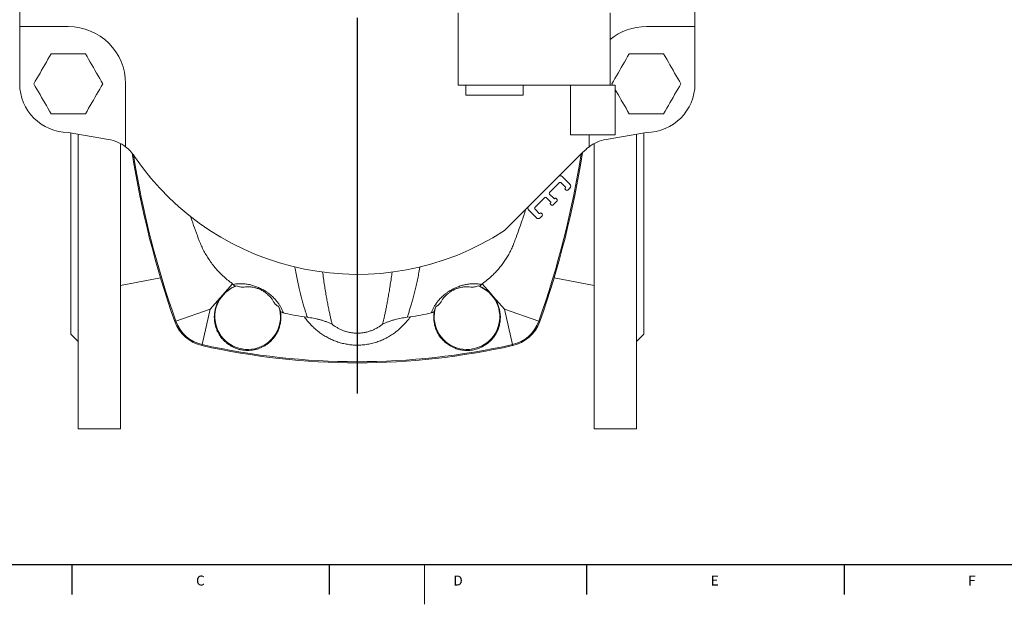
# Model space of a CAD drawing. Units: millimetres. Extents: x 5 to 589, y 4 to 836.
# Drawn here: x 106 to 303, y 5 to 122 of the extents above; entities that cross this region are included whole.
import ezdxf

# ---------------------------------------------------------------- set-up
doc = ezdxf.new("R2010")
doc.units = ezdxf.units.MM
doc.layers.add('FORMAT', color=7, linetype='Continuous')
doc.styles.add('SLDTEXTSTYLE1', font='TXT', dxfattribs={"width": 0.605})

# ---------------------------------------------------------------- blocks, each defined once
blk = doc.blocks.new('SW_CENTERMARKSYMBOL_1')
at = {"layer": 'FORMAT', "color": 0}
for p, q in [((0, 2.5), (0, 75.14)), ((-2.5, 0), (-72.98, 0)), ((0, 0), (-1.25, 0)), ((0, 0), (0, 1.25)), ((0, 0), (0, -1.25)), ((0, 0), (1.25, 0)), ((2.5, 0), (73.32, 0)), ((0, -2.5), (0, -77.95))]:
    blk.add_line(p, q, dxfattribs=at)

msp = doc.modelspace()

# ---------------------------------------------------------------- linework, layer by layer
at = {"color": 7, "linetype": 'Continuous', "lineweight": 15}
for p, q in [((105.79, 120.86), (105.79, 129.36)), ((241.29, 129.36), (241.29, 120.86)), ((193.79, 123.61), (193.79, 109.11)), ((224.29, 123.61), (224.29, 109.11)), ((115.54, 120.86), (105.79, 120.86)), ((105.79, 109.36), (105.79, 120.86)), ((241.29, 120.86), (231.54, 120.86)), ((241.29, 120.86), (241.29, 109.36)), ((119.01, 115.36), (112.08, 115.36)), ((235.01, 115.36), (228.08, 115.36)), ((127.04, 96.7), (127.04, 109.36)), ((199.37, 109.11), (193.79, 109.11)), ((195.29, 109.11), (195.29, 107.11)), ((202.72, 109.11), (199.37, 109.11)), ((224.29, 109.11), (202.72, 109.11)), ((206.79, 107.11), (206.79, 109.11)), ((216.29, 109.11), (216.29, 99.11)), ((225.29, 109.11), (224.29, 109.11)), ((224.61, 109.36), (224.76, 109.11)), ((225.29, 99.11), (225.29, 109.11)), ((206.79, 107.11), (195.29, 107.11)), ((112.08, 103.36), (119.01, 103.36)), ((228.08, 103.36), (235.01, 103.36)), ((123.62, 98.18), (115.54, 99.61)), ((116.04, 59.11), (116.04, 99.52)), ((117.54, 99.26), (117.54, 40.11)), ((225.29, 99.11), (216.29, 99.11)), ((220.04, 99.11), (220.04, 96.7)), ((231.54, 99.61), (223.46, 98.18)), ((229.54, 99.26), (229.54, 40.11)), ((231.04, 59.11), (231.04, 99.52)), ((126.04, 97.34), (126.04, 40.11)), ((221.04, 97.34), (221.04, 40.11)), ((218.75, 95.58), (203.08, 79.9)), ((219.5, 96.25), (218.75, 95.58)), ((214.11, 89.52), (212.1, 87.51)), ((215.32, 88.6), (214.4, 89.52)), ((214.63, 90.74), (216.22, 89.15)), ((212.1, 87.23), (213.02, 86.31)), ((215.23, 88.37), (215.32, 88.46)), ((215.47, 87.99), (215.23, 88.23)), ((216.22, 88.45), (215.76, 87.99)), ((211.14, 86.55), (209.13, 84.54)), ((212.35, 85.63), (211.43, 86.55)), ((212.26, 85.4), (212.35, 85.49)), ((212.5, 85.02), (212.26, 85.26)), ((213.64, 85.86), (212.79, 85.02)), ((213.16, 86.31), (213.25, 86.39)), ((213.39, 86.39), (213.64, 86.15)), ((209.5, 82.43), (207.91, 84.03)), ((209.13, 84.26), (210.05, 83.34)), ((210.19, 83.34), (210.28, 83.42)), ((210.42, 83.42), (210.67, 83.18)), ((210.67, 82.89), (210.21, 82.43)), ((126.04, 68.86), (134.06, 70.42)), ((148.52, 69.23), (144.01, 64.12)), ((148.52, 69.23), (148.62, 69.1)), ((198.49, 69.1), (198.58, 69.21)), ((213.02, 70.42), (221.04, 68.86)), ((162.91, 62.56), (163.52, 62.48)), ((183.57, 62.48), (184.18, 62.57)), ((116.04, 59.11), (117.54, 57.61)), ((229.54, 57.61), (231.04, 59.11)), ((117.54, 40.11), (126.04, 40.11)), ((221.04, 40.11), (229.54, 40.11))]:
    msp.add_line(p, q, dxfattribs=at)
at = {"color": 8, "linetype": 'Continuous', "lineweight": 0}
for p, q in [((144.01, 64.12), (137.13, 61.69)), ((144.01, 64.12), (142.42, 57)), ((203.08, 64.12), (209.95, 61.69)), ((203.08, 64.12), (204.67, 57)), ((137.13, 61.69), (136.93, 61.62)), ((209.95, 61.69), (210.15, 61.62)), ((142.42, 57), (142.37, 56.8)), ((204.67, 57), (204.71, 56.8))]:
    msp.add_line(p, q, dxfattribs=at)
at = {"color": 7, "linetype": 'Continuous', "lineweight": 30}
for p, q in [((116.28, 12.87), (116.28, 6.87)), ((167.92, 12.87), (167.92, 6.87)), ((219.56, 12.87), (219.56, 6.87)), ((271.2, 12.87), (271.2, 6.87))]:
    msp.add_line(p, q, dxfattribs=at)
at = {"color": 7, "linetype": 'Continuous', "lineweight": 0}
msp.add_line((187, 12.87), (187, 4.87), dxfattribs=at)
at = {"color": 7, "linetype": 'Continuous', "lineweight": 15, "flags": 128}
for points in [[(112.08, 115.36), (111.77, 114.82), (111.46, 114.28), (111.14, 113.73), (110.82, 113.19), (110.51, 112.63), (110.19, 112.08), (109.87, 111.53), (109.55, 110.98), (109.24, 110.44), (108.92, 109.9), (108.61, 109.36)], [(112.08, 115.36), (111.77, 114.82), (111.46, 114.28), (111.14, 113.73), (110.82, 113.19), (110.51, 112.63), (110.19, 112.08), (109.87, 111.53), (109.55, 110.98), (109.24, 110.44), (108.92, 109.9), (108.61, 109.36)], [(122.47, 109.36), (122.16, 109.9), (121.85, 110.44), (121.53, 110.98), (121.22, 111.53), (120.9, 112.08), (120.58, 112.63), (120.26, 113.19), (119.95, 113.73), (119.63, 114.28), (119.32, 114.82), (119.01, 115.36)], [(122.47, 109.36), (122.16, 109.9), (121.85, 110.44), (121.53, 110.98), (121.22, 111.53), (120.9, 112.08), (120.58, 112.63), (120.26, 113.19), (119.95, 113.73), (119.63, 114.28), (119.32, 114.82), (119.01, 115.36)], [(228.08, 115.36), (227.77, 114.82), (227.46, 114.28), (227.14, 113.73), (226.82, 113.19), (226.51, 112.63), (226.19, 112.08), (225.87, 111.53), (225.55, 110.98), (225.24, 110.44), (224.92, 109.9), (224.61, 109.36)], [(228.08, 115.36), (227.77, 114.82), (227.46, 114.28), (227.14, 113.73), (226.82, 113.19), (226.51, 112.63), (226.19, 112.08), (225.87, 111.53), (225.55, 110.98), (225.24, 110.44), (224.92, 109.9), (224.61, 109.36)], [(238.47, 109.36), (238.16, 109.9), (237.85, 110.44), (237.53, 110.98), (237.22, 111.53), (236.9, 112.08), (236.58, 112.63), (236.26, 113.19), (235.95, 113.73), (235.63, 114.28), (235.32, 114.82), (235.01, 115.36)], [(238.47, 109.36), (238.16, 109.9), (237.85, 110.44), (237.53, 110.98), (237.22, 111.53), (236.9, 112.08), (236.58, 112.63), (236.26, 113.19), (235.95, 113.73), (235.63, 114.28), (235.32, 114.82), (235.01, 115.36)], [(108.61, 109.36), (108.92, 108.82), (109.24, 108.28), (109.55, 107.73), (109.87, 107.19), (110.19, 106.63), (110.51, 106.08), (110.82, 105.53), (111.14, 104.98), (111.46, 104.44), (111.77, 103.9), (112.08, 103.36)], [(108.61, 109.36), (108.92, 108.82), (109.24, 108.28), (109.55, 107.73), (109.87, 107.19), (110.19, 106.63), (110.51, 106.08), (110.82, 105.53), (111.14, 104.98), (111.46, 104.44), (111.77, 103.9), (112.08, 103.36)], [(119.01, 103.36), (119.32, 103.9), (119.63, 104.44), (119.95, 104.98), (120.26, 105.53), (120.58, 106.08), (120.9, 106.63), (121.22, 107.19), (121.53, 107.73), (121.85, 108.28), (122.16, 108.82), (122.47, 109.36)], [(119.01, 103.36), (119.32, 103.9), (119.63, 104.44), (119.95, 104.98), (120.26, 105.53), (120.58, 106.08), (120.9, 106.63), (121.22, 107.19), (121.53, 107.73), (121.85, 108.28), (122.16, 108.82), (122.47, 109.36)], [(235.01, 103.36), (235.32, 103.9), (235.63, 104.44), (235.95, 104.98), (236.26, 105.53), (236.58, 106.08), (236.9, 106.63), (237.22, 107.19), (237.53, 107.73), (237.85, 108.28), (238.16, 108.82), (238.47, 109.36)], [(235.01, 103.36), (235.32, 103.9), (235.63, 104.44), (235.95, 104.98), (236.26, 105.53), (236.58, 106.08), (236.9, 106.63), (237.22, 107.19), (237.53, 107.73), (237.85, 108.28), (238.16, 108.82), (238.47, 109.36)], [(225.29, 108.18), (225.55, 107.73), (225.87, 107.19), (226.19, 106.63), (226.51, 106.08), (226.82, 105.53), (227.14, 104.98), (227.46, 104.44), (227.77, 103.9), (228.08, 103.36)], [(225.29, 108.18), (225.55, 107.73), (225.87, 107.19), (226.19, 106.63), (226.51, 106.08), (226.82, 105.53), (227.14, 104.98), (227.46, 104.44), (227.77, 103.9), (228.08, 103.36)]]:
    msp.add_lwpolyline(points, dxfattribs=at)
at = {"color": 7, "linetype": 'Continuous', "lineweight": 15}
for centre, radius, start, end in [((115.54, 109.36), 11.5, 360, 90), ((231.54, 109.36), 11.5, 90, 129.0822), ((115.54, 109.36), 9.75, 180, 270), ((231.54, 109.36), 9.75, 270, 0), ((122.23, 90.31), 8, 53.0373, 80), ((224.85, 90.31), 8, 100, 126.9627), ((122.23, 90.31), 8, 34.1484, 53.0373), ((316.54, 125.11), 190.5, 188.9597, 199.4684), ((316.54, 125.11), 190.29, 189.0716, 199.4684), ((30.54, 125.11), 190.29, 340.5316, 350.9908), ((30.54, 125.11), 190.5, 340.5316, 351.0774), ((224.85, 90.31), 8, 126.9627, 132.0252), ((173.54, 125.11), 54, 214.1484, 303.1542), ((214.27, 90.39), 0.5, 45, 135), ((214.25, 89.38), 0.2, 45, 135), ((215.86, 88.8), 0.5, 315, 45), ((212.24, 87.37), 0.2, 135, 225), ((215.3, 88.3), 0.1, 135, 225), ((215.24, 88.53), 0.1, 315, 45), ((215.62, 88.13), 0.2, 225, 315), ((211.28, 86.41), 0.2, 45, 135), ((212.33, 85.33), 0.1, 135, 225), ((212.27, 85.56), 0.1, 315, 45), ((212.65, 85.16), 0.2, 225, 315), ((213.09, 86.38), 0.1, 225, 315), ((213.32, 86.32), 0.1, 45, 135), ((213.49, 86.01), 0.2, 315, 45), ((208.26, 84.38), 0.5, 135, 225), ((209.27, 84.4), 0.2, 135, 225), ((210.12, 83.41), 0.1, 225, 315), ((210.35, 83.35), 0.1, 45, 135), ((210.52, 83.04), 0.2, 315, 45), ((209.85, 82.79), 0.5, 225, 315), ((151.54, 62.61), 6.58, 109.6251, 17.6763), ((195.54, 62.61), 6.58, 162.255, 70.2319), ((144.01, 64.12), 7.5, 199.4684, 257.4092), ((144.01, 64.12), 7.29, 199.4684, 257.4092), ((203.08, 64.12), 7.29, 282.5908, 340.5316), ((203.08, 64.12), 7.5, 282.5908, 340.5316), ((173.54, 196.36), 143, 257.4092, 282.5908), ((173.54, 196.36), 142.79, 257.4092, 282.5908)]:
    msp.add_arc(centre, radius, start, end, dxfattribs=at)
for points, knots in [([(198.58, 69.21), (198.93, 69.47), (199.63, 69.98), (200.51, 70.76), (201.26, 71.5), (201.87, 72.17), (202.46, 72.89), (203.03, 73.66), (203.56, 74.46), (204.05, 75.31), (204.49, 76.21), (204.88, 77.14), (205.56, 78.95), (206.4, 81.29), (207.07, 83.33), (207.35, 84.17)], [0, 0, 0, 0, 0.076358, 0.152715, 0.204888, 0.257096, 0.309264, 0.363657, 0.418098, 0.472482, 0.528803, 0.585206, 0.641603, 0.851784, 1, 1, 1, 1]), ([(140.07, 82.74), (140.15, 82.49), (140.47, 81.53), (141.06, 79.9), (141.69, 78.16), (142.25, 76.79), (142.75, 75.79), (143.31, 74.82), (143.92, 73.87), (144.6, 72.93), (145.36, 72.04), (146.16, 71.19), (147.01, 70.4), (147.8, 69.75), (148.31, 69.38), (148.52, 69.23)], [0, 0, 0, 0, 0.048776, 0.182395, 0.316014, 0.383869, 0.451877, 0.519924, 0.587832, 0.660244, 0.7329, 0.805652, 0.878332, 0.950764, 1, 1, 1, 1]), ([(149.06, 68.72), (148.93, 68.67), (148.68, 68.56), (148.23, 68.33), (147.72, 68.01), (147.17, 67.59), (146.66, 67.11), (146.19, 66.56), (145.78, 65.95), (145.42, 65.27), (145.14, 64.53), (144.94, 63.74), (144.85, 62.98), (144.84, 62.28), (144.89, 61.62), (145.01, 60.97), (145.19, 60.34), (145.44, 59.73), (145.74, 59.14), (146.1, 58.58), (146.51, 58.08), (146.95, 57.63), (147.42, 57.23), (147.92, 56.87), (148.49, 56.54), (149.12, 56.26), (149.82, 56.04), (150.51, 55.89), (151.2, 55.82), (151.87, 55.82), (152.52, 55.89), (153.17, 56.02), (153.79, 56.21), (154.39, 56.46), (154.98, 56.77), (155.53, 57.15), (156.06, 57.58), (156.55, 58.08), (157, 58.64), (157.39, 59.27), (157.72, 59.95), (157.97, 60.69), (158.14, 61.44), (158.21, 62.18), (158.22, 62.9), (158.15, 63.38), (158.12, 63.62)], [0, 0, 0, 0, 0.013209, 0.026419, 0.049262, 0.07217, 0.095025, 0.120508, 0.14606, 0.171552, 0.200266, 0.229062, 0.257777, 0.280561, 0.303432, 0.326296, 0.34907, 0.371003, 0.393037, 0.415056, 0.436969, 0.456302, 0.475726, 0.49514, 0.514458, 0.536692, 0.559009, 0.581238, 0.601566, 0.62196, 0.642293, 0.662592, 0.682952, 0.70326, 0.72502, 0.74684, 0.768611, 0.79291, 0.817276, 0.841586, 0.868935, 0.89636, 0.923715, 0.949125, 0.974592, 1, 1, 1, 1]), ([(148.62, 69.1), (148.66, 69.04), (148.76, 68.93), (148.92, 68.8), (149.03, 68.74), (149.06, 68.72)], [0, 0, 0, 0, 0.391575, 0.796184, 1, 1, 1, 1]), ([(150.81, 68.56), (150.56, 68.53), (150.31, 68.54), (149.93, 68.6), (149.81, 68.62), (149.56, 68.7), (149.45, 68.75), (149.33, 68.81)], [0, 0, 0, 0, 0.5, 0.5, 0.75, 0.75, 1, 1, 1, 1]), ([(156.74, 65.61), (156.65, 65.76), (156.55, 65.93), (156.3, 66.27), (156.16, 66.45), (155.89, 66.74), (155.79, 66.85), (155.57, 67.06), (155.45, 67.17), (155.24, 67.34), (155.16, 67.39), (155.01, 67.51), (154.92, 67.57), (154.74, 67.68), (154.65, 67.74), (154.45, 67.86), (154.35, 67.92), (154.13, 68.02), (154.02, 68.07), (153.82, 68.16), (153.72, 68.2), (153.52, 68.28), (153.42, 68.31), (153.24, 68.36), (153.15, 68.39), (152.89, 68.46), (152.73, 68.49), (152.44, 68.54), (152.3, 68.56), (152.03, 68.59), (151.9, 68.6), (151.66, 68.61), (151.54, 68.61), (151.21, 68.6), (151, 68.59), (150.81, 68.56)], [0, 0, 0, 0, 0.125, 0.125, 0.25, 0.25, 0.3125, 0.3125, 0.375, 0.375, 0.40625, 0.40625, 0.4375, 0.4375, 0.46875, 0.46875, 0.5, 0.5, 0.53125, 0.53125, 0.5625, 0.5625, 0.59375, 0.59375, 0.625, 0.625, 0.6875, 0.6875, 0.75, 0.75, 0.8125, 0.8125, 0.875, 0.875, 1, 1, 1, 1]), ([(188.97, 63.63), (188.92, 63.33), (188.89, 63.03), (188.87, 62.44), (188.88, 62.14), (188.94, 61.56), (188.99, 61.26), (189.12, 60.69), (189.21, 60.4), (189.42, 59.84), (189.55, 59.57), (189.77, 59.17), (189.85, 59.04), (190.01, 58.78), (190.1, 58.65), (190.37, 58.29), (190.57, 58.05), (190.89, 57.72), (191, 57.62), (191.24, 57.41), (191.36, 57.31), (191.99, 56.82), (192.55, 56.51), (193.32, 56.21), (193.47, 56.16), (193.79, 56.06), (193.95, 56.02), (194.44, 55.91), (194.77, 55.86), (195.28, 55.83), (195.45, 55.83), (195.79, 55.83), (195.96, 55.84), (196.47, 55.88), (196.81, 55.94), (197.31, 56.06), (197.47, 56.1), (197.8, 56.21), (197.96, 56.27), (198.43, 56.46), (198.73, 56.62), (199.16, 56.88), (199.3, 56.97), (199.57, 57.16), (199.7, 57.26), (200.08, 57.58), (200.32, 57.81), (200.64, 58.17), (200.74, 58.29), (200.94, 58.54), (201.04, 58.67), (201.3, 59.07), (201.45, 59.34), (201.65, 59.76), (201.72, 59.9), (201.83, 60.19), (201.88, 60.33), (202.02, 60.77), (202.09, 61.07), (202.2, 61.66), (202.23, 61.96), (202.24, 62.4), (202.25, 62.55), (202.24, 62.85), (202.23, 63), (202.16, 63.74), (202.02, 64.31), (201.76, 65.01), (201.7, 65.15), (201.58, 65.42), (201.51, 65.55), (201.3, 65.94), (201.14, 66.2), (200.79, 66.68), (200.59, 66.92), (200.17, 67.36), (199.94, 67.57), (199.45, 67.95), (199.19, 68.13), (198.78, 68.37), (198.64, 68.44), (198.35, 68.59), (198.2, 68.65), (198.04, 68.71)], [0, 0, 0, 0, 0.03125, 0.03125, 0.0625, 0.0625, 0.09375, 0.09375, 0.125, 0.125, 0.15625, 0.15625, 0.171875, 0.171875, 0.1875, 0.1875, 0.21875, 0.21875, 0.234375, 0.234375, 0.25, 0.25, 0.3125, 0.3125, 0.328125, 0.328125, 0.34375, 0.34375, 0.375, 0.375, 0.390625, 0.390625, 0.40625, 0.40625, 0.4375, 0.4375, 0.453125, 0.453125, 0.46875, 0.46875, 0.5, 0.5, 0.515625, 0.515625, 0.53125, 0.53125, 0.5625, 0.5625, 0.578125, 0.578125, 0.59375, 0.59375, 0.625, 0.625, 0.640625, 0.640625, 0.65625, 0.65625, 0.6875, 0.6875, 0.71875, 0.71875, 0.734375, 0.734375, 0.75, 0.75, 0.8125, 0.8125, 0.828125, 0.828125, 0.84375, 0.84375, 0.875, 0.875, 0.90625, 0.90625, 0.9375, 0.9375, 0.96875, 0.96875, 0.984375, 0.984375, 1, 1, 1, 1]), ([(196.29, 68.56), (196.1, 68.59), (195.89, 68.6), (195.44, 68.61), (195.2, 68.6), (194.79, 68.56), (194.65, 68.54), (194.35, 68.49), (194.19, 68.46), (193.93, 68.39), (193.84, 68.36), (193.65, 68.3), (193.55, 68.27), (193.35, 68.2), (193.25, 68.16), (193.04, 68.06), (192.93, 68.01), (192.72, 67.91), (192.62, 67.85), (192.42, 67.73), (192.33, 67.68), (192.15, 67.56), (192.07, 67.5), (191.91, 67.39), (191.84, 67.33), (191.63, 67.16), (191.51, 67.05), (191.29, 66.84), (191.19, 66.74), (190.93, 66.45), (190.79, 66.27), (190.54, 65.93), (190.44, 65.77), (190.35, 65.62)], [0, 0, 0, 0, 0.125, 0.125, 0.25, 0.25, 0.3125, 0.3125, 0.375, 0.375, 0.40625, 0.40625, 0.4375, 0.4375, 0.46875, 0.46875, 0.5, 0.5, 0.53125, 0.53125, 0.5625, 0.5625, 0.59375, 0.59375, 0.625, 0.625, 0.6875, 0.6875, 0.75, 0.75, 0.875, 0.875, 1, 1, 1, 1]), ([(196.29, 68.56), (196.54, 68.53), (196.8, 68.53), (197.17, 68.59), (197.3, 68.62), (197.54, 68.7), (197.66, 68.74), (197.77, 68.8)], [0, 0, 0, 0, 0.5, 0.5, 0.75, 0.75, 1, 1, 1, 1]), ([(198.04, 68.71), (198.15, 68.78), (198.32, 68.89), (198.44, 69.04), (198.49, 69.1)], [0, 0, 0, 0, 0.604496, 1, 1, 1, 1]), ([(157.81, 64.61), (157.7, 64.66), (157.59, 64.72), (157.39, 64.86), (157.29, 64.94), (157.02, 65.19), (156.86, 65.39), (156.74, 65.61)], [0, 0, 0, 0, 0.25, 0.25, 0.5, 0.5, 1, 1, 1, 1]), ([(189.28, 64.61), (189.39, 64.67), (189.5, 64.73), (189.7, 64.87), (189.8, 64.95), (190.07, 65.2), (190.23, 65.4), (190.35, 65.62)], [0, 0, 0, 0, 0.25, 0.25, 0.5, 0.5, 1, 1, 1, 1]), ([(158.12, 63.62), (158.15, 63.6), (158.26, 63.53), (158.45, 63.44), (158.62, 63.39), (158.7, 63.37)], [0, 0, 0, 0, 0.19522, 0.59261, 1, 1, 1, 1]), ([(158.7, 63.37), (159.3, 63.23), (160.69, 62.92), (162.1, 62.69), (162.91, 62.56)], [0, 0, 0, 0, 0.429977, 1, 1, 1, 1]), ([(163.52, 62.48), (163.73, 62.45), (164.14, 62.4), (164.75, 62.3), (165.36, 62.18), (165.99, 62.02), (166.62, 61.84), (167.27, 61.62), (167.89, 61.37), (168.29, 61.18), (168.49, 61.08), (168.49, 61.08)], [0, 0, 0, 0, 0.113682, 0.227372, 0.343495, 0.459626, 0.592843, 0.726072, 0.861951, 0.997841, 1, 1, 1, 1]), ([(178.6, 61.08), (178.6, 61.09), (178.79, 61.18), (179.19, 61.37), (179.8, 61.61), (180.45, 61.84), (181.09, 62.03), (181.72, 62.18), (182.32, 62.3), (182.93, 62.4), (183.36, 62.46), (183.57, 62.48)], [0, 0, 0, 0, 0.002161, 0.135661, 0.269152, 0.405164, 0.541161, 0.654717, 0.768265, 0.884136, 1, 1, 1, 1])]:
    msp.add_open_spline(points, degree=3, knots=knots, dxfattribs=at)
at = {"color": 8, "linetype": 'Continuous', "lineweight": 0}
for points, knots in [([(163.52, 62.48), (163.46, 62.65), (163.35, 63), (163.16, 63.6), (162.94, 64.3), (162.7, 65.12), (162.43, 66.1), (162.15, 67.15), (161.87, 68.3), (161.58, 69.53), (161.31, 70.87), (161.11, 71.89), (161, 72.49), (160.99, 72.6)], [0, 0, 0, 0, 0.082271, 0.164566, 0.246837, 0.349834, 0.452921, 0.55601, 0.659011, 0.76489, 0.870859, 0.97683, 1, 1, 1, 1]), ([(166.56, 71.58), (166.63, 71.14), (166.75, 70.24), (166.95, 68.95), (167.15, 67.7), (167.35, 66.52), (167.55, 65.42), (167.75, 64.38), (167.95, 63.43), (168.14, 62.56), (168.32, 61.77), (168.43, 61.31), (168.49, 61.08)], [0, 0, 0, 0, 0.091148, 0.189696, 0.288243, 0.386721, 0.48747, 0.588293, 0.689114, 0.789862, 0.894931, 1, 1, 1, 1]), ([(178.6, 61.08), (178.65, 61.27), (178.74, 61.65), (178.9, 62.31), (179.06, 63.05), (179.23, 63.87), (179.41, 64.76), (179.6, 65.72), (179.78, 66.76), (179.97, 67.87), (180.16, 69.07), (180.35, 70.3), (180.47, 71.16), (180.52, 71.57)], [0, 0, 0, 0, 0.087762, 0.175524, 0.266649, 0.357857, 0.449092, 0.540301, 0.631428, 0.725409, 0.819477, 0.913576, 1, 1, 1, 1]), ([(186.11, 72.61), (186.1, 72.56), (186.02, 72.07), (185.85, 71.18), (185.6, 69.97), (185.34, 68.8), (185.07, 67.69), (184.81, 66.64), (184.54, 65.67), (184.28, 64.77), (184.03, 63.93), (183.79, 63.16), (183.64, 62.71), (183.57, 62.48)], [0, 0, 0, 0, 0.010009, 0.105345, 0.200647, 0.295853, 0.394561, 0.493387, 0.592249, 0.691067, 0.78977, 0.894885, 1, 1, 1, 1]), ([(148.62, 69.1), (148.8, 69.13), (149.16, 69.19), (149.75, 69.23), (150.31, 69.24), (150.81, 69.21), (151.23, 69.16), (151.68, 69.09), (152.11, 69), (152.52, 68.89), (152.91, 68.77), (153.31, 68.63), (153.72, 68.46), (154.14, 68.27), (154.56, 68.05), (154.84, 67.9), (154.97, 67.81), (154.97, 67.81)], [0, 0, 0, 0, 0.122133, 0.244341, 0.366337, 0.434847, 0.50354, 0.572099, 0.640426, 0.691697, 0.743059, 0.794228, 0.844103, 0.89395, 0.946969, 0.999997, 1, 1, 1, 1]), ([(192.11, 67.81), (192.11, 67.81), (192.2, 67.87), (192.42, 67.99), (192.79, 68.19), (193.2, 68.39), (193.6, 68.56), (194, 68.71), (194.42, 68.85), (194.85, 68.97), (195.26, 69.06), (195.69, 69.14), (196.12, 69.19), (196.56, 69.22), (197.03, 69.24), (197.52, 69.22), (198.03, 69.17), (198.34, 69.12), (198.49, 69.1)], [0, 0, 0, 0, 0.000003, 0.03406, 0.085967, 0.137882, 0.183889, 0.229918, 0.287727, 0.345866, 0.404182, 0.462233, 0.536386, 0.61066, 0.684883, 0.789862, 0.894956, 1, 1, 1, 1]), ([(154.97, 67.81), (155.02, 67.79), (155.06, 67.76), (155.15, 67.7), (155.19, 67.68), (155.31, 67.6), (155.39, 67.54), (155.63, 67.38), (155.78, 67.26), (156.2, 66.93), (156.45, 66.71), (156.77, 66.39), (156.87, 66.28), (157.06, 66.08), (157.15, 65.97), (157.4, 65.67), (157.55, 65.48), (157.81, 65.11), (157.93, 64.93), (158.13, 64.58), (158.22, 64.42), (158.47, 63.94), (158.6, 63.64), (158.7, 63.37)], [0, 0, 0, 0, 0.015625, 0.015625, 0.03125, 0.03125, 0.0625, 0.0625, 0.125, 0.125, 0.25, 0.25, 0.3125, 0.3125, 0.375, 0.375, 0.5, 0.5, 0.625, 0.625, 0.75, 0.75, 1, 1, 1, 1]), ([(188.38, 63.38), (188.49, 63.65), (188.62, 63.94), (188.94, 64.58), (189.14, 64.92), (189.53, 65.48), (189.68, 65.67), (190.02, 66.07), (190.2, 66.28), (190.53, 66.6), (190.64, 66.71), (190.89, 66.93), (191.02, 67.04), (191.3, 67.26), (191.45, 67.37), (191.69, 67.54), (191.77, 67.6), (191.9, 67.68), (191.94, 67.71), (192.02, 67.76), (192.07, 67.79), (192.11, 67.81)], [0, 0, 0, 0, 0.25, 0.25, 0.5, 0.5, 0.625, 0.625, 0.75, 0.75, 0.8125, 0.8125, 0.875, 0.875, 0.9375, 0.9375, 0.96875, 0.96875, 0.984375, 0.984375, 1, 1, 1, 1]), ([(184.18, 62.57), (183.96, 62.27), (183.52, 61.69), (182.76, 60.87), (181.95, 60.09), (181.1, 59.41), (180.22, 58.82), (179.34, 58.32), (178.41, 57.88), (177.43, 57.5), (176.4, 57.21), (175.33, 57.01), (174.28, 56.9), (173.26, 56.89), (172.28, 56.95), (171.31, 57.09), (170.35, 57.3), (169.43, 57.59), (168.53, 57.94), (167.67, 58.36), (166.83, 58.84), (166.03, 59.39), (165.26, 59.99), (164.54, 60.65), (163.92, 61.3), (163.37, 61.94), (163.06, 62.35), (162.91, 62.56)], [0, 0, 0, 0, 0.046127, 0.092387, 0.138615, 0.184699, 0.225183, 0.265807, 0.306409, 0.346863, 0.388997, 0.431228, 0.473352, 0.511084, 0.548966, 0.586855, 0.624593, 0.66232, 0.700175, 0.738045, 0.775794, 0.815458, 0.855227, 0.895015, 0.934706, 0.967352, 1, 1, 1, 1]), ([(168.49, 61.08), (168.68, 60.94), (169.04, 60.67), (169.61, 60.33), (170.19, 60.03), (170.79, 59.78), (171.44, 59.57), (172.15, 59.41), (172.91, 59.31), (173.53, 59.29), (174.14, 59.31), (174.74, 59.38), (175.45, 59.52), (176.15, 59.73), (176.82, 59.99), (177.45, 60.31), (178.05, 60.68), (178.42, 60.95), (178.6, 61.08)], [0, 0, 0, 0, 0.070444, 0.130105, 0.189998, 0.249834, 0.309418, 0.376719, 0.444252, 0.511523, 0.540553, 0.605234, 0.670143, 0.734861, 0.800944, 0.867333, 0.933804, 1, 1, 1, 1])]:
    msp.add_open_spline(points, degree=3, knots=knots, dxfattribs=at)
at = {"color": 7, "linetype": 'Continuous', "lineweight": 15}
for points in [[(198.58, 69.21), (200.08, 67.51), (201.58, 65.81), (203.08, 64.12)], [(149.33, 68.81), (149.24, 68.78), (149.15, 68.75), (149.06, 68.72)], [(198.04, 68.71), (197.95, 68.74), (197.86, 68.77), (197.77, 68.8)], [(158.12, 63.62), (158.05, 63.92), (157.95, 64.24), (157.81, 64.61)], [(184.18, 62.57), (185.59, 62.78), (186.99, 63.05), (188.38, 63.38)], [(188.38, 63.38), (188.6, 63.43), (188.79, 63.51), (188.97, 63.63)], [(189.28, 64.61), (189.13, 64.25), (189.04, 63.93), (188.97, 63.63)]]:
    msp.add_open_spline(points, degree=3, dxfattribs=at)
at = {"layer": 'FORMAT', "lineweight": 30}
msp.add_line((13, 12.87), (581, 12.87), dxfattribs=at)

# ---------------------------------------------------------------- block references
at = {"layer": 'FORMAT'}
msp.add_blockref('SW_CENTERMARKSYMBOL_1', (173.54, 125.11), dxfattribs=at)

# ---------------------------------------------------------------- texts
at = {"layer": 'FORMAT', "char_height": 2, "attachment_point": 1, "style": 'SLDTEXTSTYLE1'}
for s, insert in [('C', (141.18, 10.64)), ('D', (192.82, 10.64)), ('E', (244.46, 10.64)), ('F', (296.1, 10.64))]:
    msp.add_mtext(s, dxfattribs=dict(at, insert=insert))

doc.saveas('drawing.dxf')
